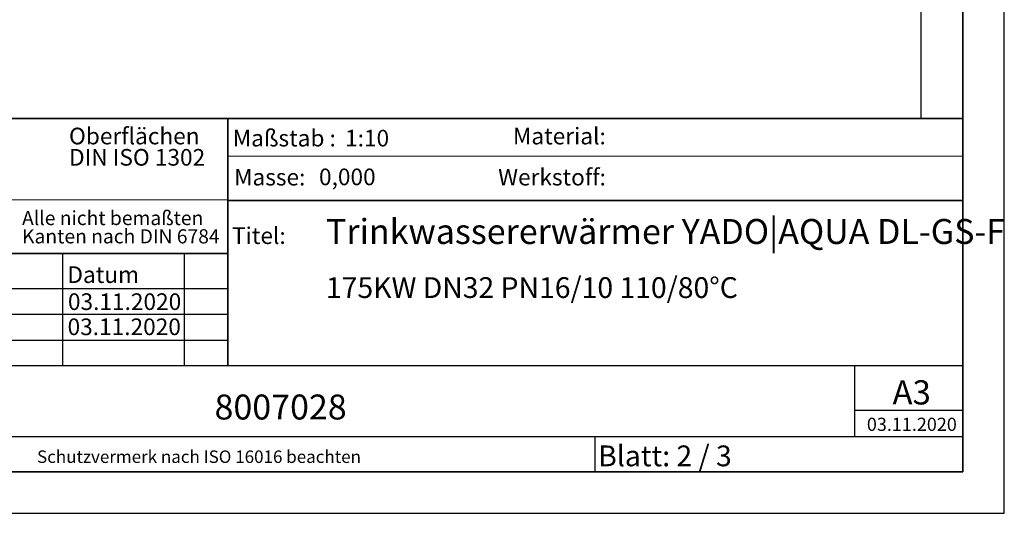
# Paper-space layout 'Blatt2' of a CAD drawing. Units: millimetres. Extents: x 0 to 4200, y 0 to 2970.
# Drawn here: x 3016 to 4200, y 0 to 594 of the extents above; entities that cross this region are included whole.
import ezdxf

# ---------------------------------------------------------------- set-up
doc = ezdxf.new("R2010")
doc.units = ezdxf.units.MM
doc.layers.add('1', color=7, linetype='Continuous')
doc.layers.add('61', color=7, linetype='Continuous')
doc.styles.add('SLDTEXTSTYLE0', font='TXT', dxfattribs={"width": 0.75})
doc.styles.add('SLDTEXTSTYLE1', font='TXT', dxfattribs={"width": 0.605})

# ---------------------------------------------------------------- blocks, each defined once
blk = doc.blocks.new('SW_NOTE_0_5')
at = {"layer": '1', "color": 0, "ltscale": 10, "char_height": 17, "attachment_point": 1, "style": 'SLDTEXTSTYLE0'}
for s, insert in [('Alle nicht bemaßten', (0, 21.9)), ('Kanten nach DIN 6784', (0, -0.1))]:
    blk.add_mtext(s, dxfattribs=dict(at, insert=insert))
blk = doc.blocks.new('SW_NOTE_0_7')
at = {"layer": '1', "color": 0, "ltscale": 10, "char_height": 20, "attachment_point": 1, "style": 'SLDTEXTSTYLE0'}
for s, insert in [('Oberflächen', (0, 25.8)), ('DIN ISO 1302', (0, 0.2))]:
    blk.add_mtext(s, dxfattribs=dict(at, insert=insert))

psp = doc.layouts.new('Blatt2')

# ---------------------------------------------------------------- linework, layer by layer
at = {"color": 7, "linetype": 'Continuous', "lineweight": 35, "ltscale": 10}
psp.add_line((2280, 474.54), (4150, 474.54), dxfattribs=at)
at = {"layer": '1', "color": 7, "lineweight": 35, "ltscale": 10}
for p, q in [((3266, 474.54), (3266, 177.5)), ((3266.64, 312.59), (2772.92, 312.59))]:
    psp.add_line(p, q, dxfattribs=at)
at = {"layer": '1', "color": 7, "linetype": 'Continuous', "lineweight": 35, "ltscale": 10}
for p in [(4150, 474.54), (2280, 50), (2280, 50), (2280, 50), (2280, 50)]:
    psp.add_line(p, (4150, 50), dxfattribs=at)
at = {"layer": '1', "lineweight": 18, "ltscale": 10}
for p, q in [((3266, 429.46), (4150, 429.46)), ((2994.02, 377.06), (3266, 377.06))]:
    psp.add_line(p, q, dxfattribs=at)
at = {"layer": '1', "lineweight": 35, "ltscale": 10}
psp.add_line((3266, 376.08), (4150, 376.08), dxfattribs=at)
at = {"layer": '1', "color": 7, "ltscale": 10}
for p, q in [((3066.89, 312.72), (3066.89, 177.5)), ((3213.37, 312.59), (3213.37, 177.5)), ((3264.92, 269.96), (2772.92, 269.96)), ((3264.92, 238.96), (2772.92, 238.96)), ((3264.92, 207.96), (2772.92, 207.96)), ((4020, 92.5), (4020, 177.5)), ((4150, 123.75), (4020, 123.75)), ((2772.92, 92.5), (4150, 92.5)), ((3708, 50), (3708, 92.5))]:
    psp.add_line(p, q, dxfattribs=at)
at = {"layer": '1', "color": 7, "lineweight": 25, "ltscale": 10}
psp.add_line((4150, 177.5), (2772.92, 177.5), dxfattribs=at)
at = {"layer": '61', "ltscale": 10}
for p, q in [((4200, 0), (4200, 2970)), ((0, 0), (4200, 0))]:
    psp.add_line(p, q, dxfattribs=at)
at = {"layer": '61', "color": 7, "linetype": 'Continuous', "lineweight": 35, "ltscale": 10}
for p, q in [((4150, 50), (4150, 2920)), ((50, 50), (4150, 50))]:
    psp.add_line(p, q, dxfattribs=at)
at = {"layer": '61', "color": 7, "linetype": 'Continuous', "ltscale": 10}
psp.add_line((4100, 474.54), (4100, 2870), dxfattribs=at)

# ---------------------------------------------------------------- block references
at = {"layer": '1', "ltscale": 10}
for name, p in [('SW_NOTE_0_7', (3074.93, 437.84)), ('SW_NOTE_0_5', (3018.43, 341.65))]:
    psp.add_blockref(name, p, dxfattribs=at)

# ---------------------------------------------------------------- texts
at = {"layer": '1', "ltscale": 10, "attachment_point": 1}
for s, insert, char_height, style in [('Maßstab :', (3271.83, 461.11), 20, 'SLDTEXTSTYLE1'), ('Material:', (3608.94, 463.59), 20, 'SLDTEXTSTYLE1'), ('1:10', (3406.98, 461.11), 20, 'SLDTEXTSTYLE1'), ('0,000', (3375.62, 414.5), 20, 'SLDTEXTSTYLE1'), ('Werkstoff:', (3591.09, 414.19), 20, 'SLDTEXTSTYLE1'), ('Masse:', (3273.46, 414.19), 20, 'SLDTEXTSTYLE1'), ('Trinkwassererwärmer YADO|AQUA DL-GS-F', (3384.04, 353.86), 30, 'SLDTEXTSTYLE1'), ('Titel:', (3271.03, 343.85), 20, 'SLDTEXTSTYLE1'), ('Datum', (3072.94, 296.96), 20, 'SLDTEXTSTYLE1'), ('175KW DN32 PN16/10 110/80°C', (3384.04, 283.89), 25, 'SLDTEXTSTYLE1'), ('03.11.2020', (3073.61, 264.47), 20, 'SLDTEXTSTYLE1'), ('03.11.2020', (3073.18, 234.29), 20, 'SLDTEXTSTYLE1'), ('A3', (4065.5, 159.96), 29.104, 'SLDTEXTSTYLE0'), ('8007028', (3249.96, 142.8), 30, 'SLDTEXTSTYLE1'), ('03.11.2020', (4034.67, 114.93), 15.875, 'SLDTEXTSTYLE1'), ('Blatt: 2 / 3', (3711.47, 81.54), 25, 'SLDTEXTSTYLE1'), ('Schutzvermerk nach ISO 16016 beachten', (3036.48, 75.54), 15, 'SLDTEXTSTYLE1')]:
    psp.add_mtext(s, dxfattribs=dict(at, insert=insert, char_height=char_height, style=style))

doc.saveas('drawing.dxf')
